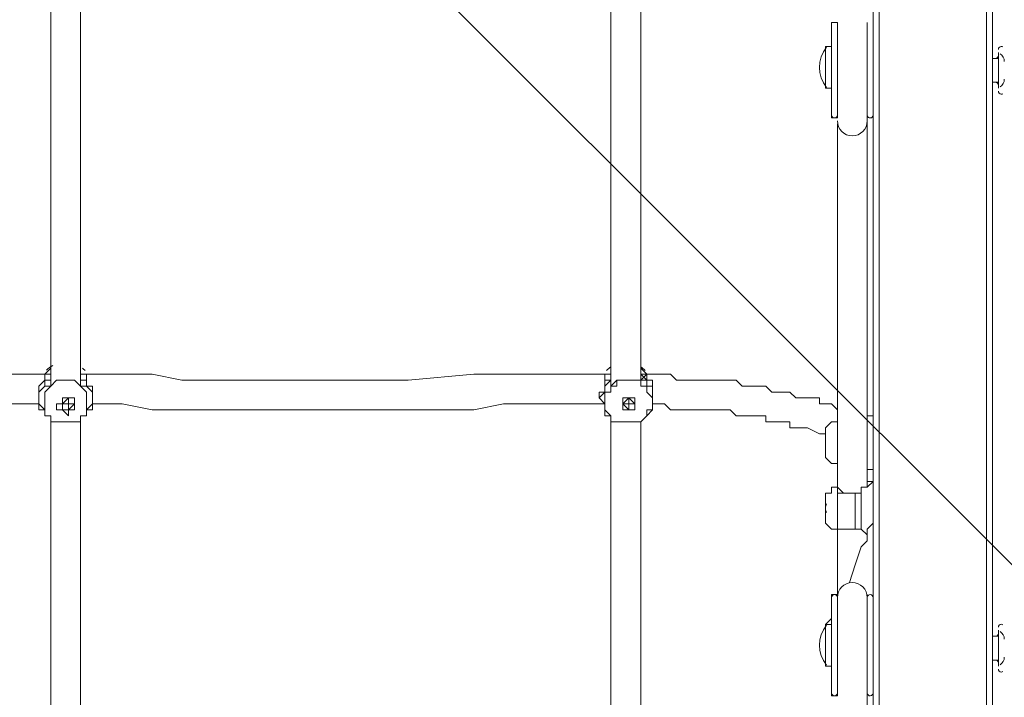
# Model space of a CAD drawing. Units: millimetres. Extents: x -4640 to 12212, y -11655 to 1632.
# Drawn here: x 4684 to 5209, y -7464 to -7103 of the extents above; entities that cross this region are included whole.
import ezdxf

# ---------------------------------------------------------------- set-up
doc = ezdxf.new("R2010")
doc.units = ezdxf.units.MM
doc.header["$MEASUREMENT"] = 0
doc.layers.add('Work Layer', color=7, linetype='Continuous', lineweight=0)

# ---------------------------------------------------------------- blocks, each defined once
blk = doc.blocks.new('Block_7')
at = {"layer": 'Work Layer', "color": 253, "lineweight": 9}
blk.add_line((2684.29, -4864.84), (5417.09, -7597.64), dxfattribs=at)

msp = doc.modelspace()

# ---------------------------------------------------------------- linework, layer by layer
at = {"layer": 'Work Layer', "color": 7, "lineweight": 9}
for p, q in [((5139.14, -8587.32), (5139.14, -6098.12)), ((5142.32, -6098.12), (5142.32, -8587.32)), ((5199.47, -6098.12), (5199.47, -8587.32)), ((5015.32, -7009.34), (5015.32, -7298.27)), ((5116.92, -7104.59), (5116.92, -7155.39)), ((5116.92, -7104.59), (5116.92, -7155.39)), ((5116.92, -7104.59), (5120.09, -7104.59)), ((5120.09, -7104.59), (5120.09, -7155.39)), ((5120.09, -7104.59), (5120.09, -7155.39)), ((5135.97, -7104.59), (5135.97, -7104.59)), ((5135.97, -7104.59), (5135.97, -7155.39)), ((5113.74, -7117.29), (5113.74, -7139.52)), ((5113.74, -7117.29), (5116.92, -7117.29)), ((5205.82, -7120.47), (5205.82, -7120.47)), ((5205.82, -7120.47), (5205.82, -7139.52)), ((5205.82, -7120.47), (5205.82, -7139.52)), ((5205.82, -7123.64), (5202.64, -7123.64)), ((5205.82, -7123.64), (5205.82, -7136.34)), ((5205.82, -7136.34), (5202.64, -7136.34)), ((5113.74, -7139.52), (5116.92, -7139.52)), ((5205.82, -7139.52), (5205.82, -7139.52)), ((5116.92, -7155.39), (5120.09, -7155.39)), ((5120.09, -7158.57), (5120.09, -7177.62)), ((5135.97, -7155.39), (5135.97, -7155.39)), ((4697.82, -7291.92), (4697.82, -7291.92)), ((4697.82, -7291.92), (4697.82, -7291.92)), ((4697.82, -7291.92), (4697.82, -7291.92)), ((4700.99, -7295.09), (4697.82, -7295.09)), ((4700.99, -7291.92), (4700.99, -7295.09)), ((4700.99, -7295.09), (4700.99, -7295.09)), ((4700.99, -7295.09), (4700.99, -7298.27)), ((4704.17, -7295.09), (4704.17, -7295.09)), ((4713.69, -7295.09), (4713.69, -7295.09)), ((4716.87, -7291.92), (4716.87, -7295.09)), ((4716.87, -7291.92), (4720.04, -7291.92)), ((4720.04, -7291.92), (4720.04, -7291.92)), ((4996.27, -7291.92), (4996.27, -7291.92)), ((4999.44, -7291.92), (4999.44, -7295.09)), ((4999.44, -7295.09), (4999.44, -7298.27)), ((4999.44, -7295.09), (4999.44, -7295.09)), ((5002.62, -7295.09), (5002.62, -7295.09)), ((5015.32, -7291.92), (5018.49, -7295.09)), ((5015.32, -7291.92), (5018.49, -7291.92)), ((5018.49, -7291.92), (5018.49, -7291.92)), ((5018.49, -7291.92), (5018.49, -7291.92)), ((5018.49, -7291.92), (5018.49, -7291.92)), ((5018.49, -7295.09), (5018.49, -7298.27)), ((4700.99, -7298.27), (4700.99, -7298.27)), ((4694.64, -7304.62), (4694.64, -7307.79)), ((4723.22, -7301.44), (4723.22, -7301.44)), ((4993.09, -7301.44), (4993.09, -7304.62)), ((5021.67, -7301.44), (5021.67, -7304.62)), ((4707.34, -7307.79), (4707.34, -7307.79)), ((4707.34, -7307.79), (4707.34, -7307.79)), ((4707.34, -7307.79), (4707.34, -7307.79)), ((4707.34, -7307.79), (4707.34, -7307.79)), ((4710.52, -7307.79), (4710.52, -7307.79)), ((4710.52, -7307.79), (4710.52, -7307.79)), ((4710.52, -7307.79), (4710.52, -7307.79)), ((4710.52, -7310.97), (4710.52, -7307.79)), ((4710.52, -7307.79), (4710.52, -7310.97)), ((4710.52, -7307.79), (4710.52, -7307.79)), ((4710.52, -7310.97), (4710.52, -7310.97)), ((4713.69, -7307.79), (4713.69, -7307.79)), ((5005.79, -7307.79), (5008.97, -7307.79)), ((5005.79, -7307.79), (5005.79, -7307.79)), ((5008.97, -7307.79), (5008.97, -7307.79)), ((5008.97, -7307.79), (5008.97, -7307.79)), ((5008.97, -7307.79), (5008.97, -7307.79)), ((5008.97, -7307.79), (5008.97, -7307.79)), ((5008.97, -7307.79), (5008.97, -7310.97)), ((5008.97, -7310.97), (5008.97, -7307.79)), ((5008.97, -7307.79), (5008.97, -7307.79)), ((5008.97, -7307.79), (5008.97, -7307.79)), ((5008.97, -7307.79), (5008.97, -7307.79)), ((5008.97, -7307.79), (5008.97, -7310.97)), ((5012.14, -7307.79), (5012.14, -7307.79)), ((4697.82, -7314.14), (4697.82, -7314.14)), ((4720.04, -7314.14), (4720.04, -7314.14)), ((4999.44, -7314.14), (4999.44, -7314.14)), ((4999.44, -7314.14), (4999.44, -7314.14)), ((4999.44, -7317.32), (4999.44, -7314.14)), ((4999.44, -7314.14), (4999.44, -7314.14)), ((5015.32, -7317.32), (5018.49, -7314.14)), ((5018.49, -7314.14), (5018.49, -7314.14)), ((5018.49, -7314.14), (5018.49, -7314.14)), ((5018.49, -7314.14), (5018.49, -7314.14)), ((5139.14, -7314.14), (5139.14, -7314.14)), ((4700.99, -7317.32), (4704.17, -7317.32)), ((4700.99, -7317.32), (4700.99, -7317.32)), ((4999.44, -7317.32), (5002.62, -7317.32)), ((4999.44, -7317.32), (4999.44, -7317.32)), ((5012.14, -7317.32), (5015.32, -7317.32)), ((5015.32, -7317.32), (5015.32, -7317.32)), ((5120.09, -7317.32), (5120.09, -7317.32)), ((5120.09, -7317.32), (5120.09, -7317.32)), ((5120.09, -7317.32), (5120.09, -7317.32)), ((5120.09, -7339.54), (5120.09, -7339.54)), ((5120.09, -7339.54), (5120.09, -7339.54)), ((5120.09, -7339.54), (5120.09, -7339.54)), ((5120.09, -7339.54), (5120.09, -7339.54)), ((5139.14, -7342.72), (5139.14, -7342.72)), ((5139.14, -7349.07), (5139.14, -7349.07)), ((5113.74, -7361.77), (5113.74, -7361.77)), ((5113.74, -7361.77), (5113.74, -7361.77)), ((5113.74, -7364.94), (5113.74, -7364.94)), ((5113.74, -7368.12), (5113.74, -7368.12)), ((5120.09, -7374.47), (5120.09, -7374.47)), ((5132.79, -7374.47), (5132.79, -7374.47)), ((5116.92, -7409.39), (5116.92, -7463.37)), ((5116.92, -7409.39), (5120.09, -7409.39)), ((5120.09, -7409.39), (5120.09, -7463.37)), ((5120.09, -7409.39), (5120.09, -7463.37)), ((5135.97, -7409.39), (5135.97, -7409.39)), ((5135.97, -7409.39), (5135.97, -7463.37)), ((5116.92, -7412.57), (5116.92, -7463.37)), ((5113.74, -7425.27), (5113.74, -7447.49)), ((5113.74, -7425.27), (5116.92, -7425.27)), ((5205.82, -7431.62), (5202.64, -7431.62)), ((5205.82, -7428.44), (5205.82, -7428.44)), ((5205.82, -7428.44), (5205.82, -7447.49)), ((5205.82, -7428.44), (5205.82, -7447.49)), ((5205.82, -7431.62), (5205.82, -7444.32)), ((5113.74, -7447.49), (5116.92, -7447.49)), ((5205.82, -7444.32), (5202.64, -7444.32)), ((5205.82, -7447.49), (5205.82, -7447.49)), ((5116.92, -7463.37), (5120.09, -7463.37)), ((5135.97, -7463.37), (5135.97, -7463.37))]:
    msp.add_line(p, q, dxfattribs=at)
for points in [[(5202.64, -6098.12), (5202.64, -8587.32), (5196.29, -8587.32)], [(4700.99, -7298.27), (4700.99, -7288.74), (4700.99, -7279.22), (4700.99, -7269.69), (4700.99, -7260.17), (4700.99, -7253.82), (4700.99, -7244.29), (4700.99, -7225.24), (4700.99, -7206.19), (4700.99, -7190.31), (4700.99, -7171.27), (4700.99, -7152.22), (4700.99, -7117.29), (4700.99, -7098.24), (4700.99, -7079.19), (4700.99, -7063.32), (4700.99, -7053.79), (4700.99, -7044.27), (4700.99, -7034.74), (4700.99, -7025.22), (4700.99, -7015.69), (4700.99, -7009.34)], [(4716.87, -7298.27), (4716.87, -7288.74), (4716.87, -7279.22), (4716.87, -7269.69), (4716.87, -7260.17), (4716.87, -7253.82), (4716.87, -7244.29), (4716.87, -7225.24), (4716.87, -7206.19), (4716.87, -7190.31), (4716.87, -7171.27), (4716.87, -7152.22), (4716.87, -7117.29), (4716.87, -7098.24), (4716.87, -7079.19), (4716.87, -7060.14), (4716.87, -7053.79), (4716.87, -7044.27), (4716.87, -7034.74), (4716.87, -7025.22), (4716.87, -7015.69), (4716.87, -7009.34)], [(4999.44, -7009.34), (4999.44, -7015.69), (4999.44, -7025.22), (4999.44, -7034.74), (4999.44, -7044.27), (4999.44, -7053.79), (4999.44, -7063.32), (4999.44, -7079.19), (4999.44, -7098.24), (4999.44, -7117.29), (4999.44, -7152.22), (4999.44, -7190.32), (4999.44, -7206.19), (4999.44, -7225.24), (4999.44, -7244.29), (4999.44, -7250.64), (4999.44, -7260.17), (4999.44, -7269.69), (4999.44, -7279.22), (4999.44, -7288.74), (4999.44, -7298.27)], [(5015.32, -7009.34), (5015.32, -7015.69), (5015.32, -7025.22), (5015.32, -7034.74), (5015.32, -7044.27), (5015.32, -7053.79), (5015.32, -7063.32), (5015.32, -7079.19), (5015.32, -7098.24), (5015.32, -7117.29), (5015.32, -7152.22), (5015.32, -7190.32), (5015.32, -7206.19), (5015.32, -7225.24), (5015.32, -7244.29), (5015.32, -7250.64), (5015.32, -7260.17), (5015.32, -7269.69), (5015.32, -7279.22), (5015.32, -7288.74), (5015.32, -7298.27)], [(5135.97, -7155.39), (5135.97, -7104.59), (5135.97, -7155.39)], [(5205.82, -7139.52), (5205.82, -7120.47), (5205.82, -7139.52)], [(5120.09, -7158.57), (5120.09, -7183.97), (5120.09, -7209.37), (5120.09, -7231.59), (5120.09, -7256.99), (5120.09, -7269.69), (5120.09, -7279.22), (5120.09, -7291.92), (5120.09, -7304.62), (5120.09, -7317.32), (5120.09, -7330.02), (5120.09, -7339.54), (5120.09, -7352.24)], [(5135.97, -7155.39), (5135.97, -7180.79), (5135.97, -7206.19), (5135.97, -7228.42), (5135.97, -7253.82), (5135.97, -7266.52), (5135.97, -7279.22), (5135.97, -7288.74), (5135.97, -7301.44), (5135.97, -7314.14), (5135.97, -7326.84), (5135.97, -7339.54), (5135.97, -7352.24)], [(5135.97, -7155.39), (5135.97, -7180.79), (5135.97, -7206.19), (5135.97, -7228.42), (5135.97, -7253.82), (5135.97, -7266.52), (5135.97, -7279.22), (5135.97, -7288.74), (5135.97, -7301.44), (5135.97, -7314.14), (5135.97, -7326.84), (5135.97, -7339.54), (5135.97, -7352.24)], [(5135.97, -7314.14), (5135.97, -7307.79), (5135.97, -7298.27), (5135.97, -7288.74), (5135.97, -7279.22), (5135.97, -7272.87), (5135.97, -7263.34), (5135.97, -7253.82), (5135.97, -7247.47), (5135.97, -7228.42), (5135.97, -7212.54), (5135.97, -7193.49), (5135.97, -7177.62)], [(4700.99, -7288.74), (4700.99, -7288.74), (4697.82, -7291.92), (4700.99, -7291.92), (4700.99, -7288.74)], [(4999.44, -7288.74), (4999.44, -7291.92), (4996.27, -7291.92)], [(5018.49, -7291.92), (5018.49, -7291.92), (5015.32, -7288.74)], [(4418.42, -7291.92), (4453.34, -7291.92), (4488.27, -7291.92), (4523.19, -7291.92), (4558.12, -7291.92), (4593.04, -7291.92), (4627.97, -7291.92), (4647.02, -7291.92), (4662.89, -7291.92), (4681.94, -7291.92), (4697.82, -7291.92)], [(4694.64, -7304.62), (4694.64, -7304.62), (4694.64, -7301.44), (4694.64, -7298.27), (4697.82, -7295.09), (4697.82, -7291.92)], [(4694.64, -7304.62), (4694.64, -7304.62), (4694.64, -7301.44), (4694.64, -7298.27), (4697.82, -7295.09), (4697.82, -7291.92)], [(4700.99, -7295.09), (4697.82, -7295.09), (4694.64, -7298.27), (4694.64, -7301.44), (4694.64, -7304.62), (4694.64, -7307.79)], [(4697.82, -7314.14), (4697.82, -7310.97), (4694.64, -7310.97), (4694.64, -7307.79), (4694.64, -7304.62), (4694.64, -7301.44), (4697.82, -7298.27), (4697.82, -7295.09)], [(4700.99, -7295.09), (4700.99, -7291.92), (4700.99, -7295.09), (4697.82, -7295.09), (4697.82, -7298.27), (4700.99, -7298.27), (4704.17, -7295.09)], [(4704.17, -7295.09), (4700.99, -7298.27), (4697.82, -7301.44), (4697.82, -7304.62), (4697.82, -7307.79), (4697.82, -7310.97), (4697.82, -7314.14), (4700.99, -7314.14), (4700.99, -7317.32)], [(4713.69, -7295.09), (4713.69, -7295.09), (4710.52, -7295.09), (4707.34, -7295.09), (4704.17, -7295.09), (4700.99, -7298.27)], [(4704.17, -7295.09), (4704.17, -7295.09), (4707.34, -7295.09), (4710.52, -7295.09), (4713.69, -7295.09)], [(4713.69, -7295.09), (4716.87, -7298.27), (4720.04, -7298.27), (4720.04, -7295.09), (4716.87, -7295.09)], [(4716.87, -7298.27), (4716.87, -7298.27), (4713.69, -7295.09)], [(4720.04, -7314.14), (4720.04, -7310.97), (4720.04, -7307.79), (4720.04, -7304.62), (4720.04, -7301.44), (4716.87, -7298.27), (4713.69, -7295.09)], [(4716.87, -7291.92), (4716.87, -7291.92), (4720.04, -7291.92)], [(4720.04, -7295.09), (4720.04, -7295.09), (4716.87, -7295.09)], [(4716.87, -7295.09), (4716.87, -7295.09), (4716.87, -7298.27)], [(4723.22, -7301.44), (4723.22, -7301.44), (4720.04, -7298.27), (4720.04, -7295.09), (4716.87, -7295.09)], [(4720.04, -7291.92), (4720.04, -7291.92), (4720.04, -7295.09), (4720.04, -7298.27), (4723.22, -7298.27), (4723.22, -7301.44)], [(4723.22, -7301.44), (4723.22, -7298.27), (4720.04, -7298.27), (4720.04, -7295.09), (4720.04, -7291.92)], [(4720.04, -7291.92), (4735.92, -7291.92), (4754.97, -7291.92), (4770.84, -7295.09), (4789.89, -7295.09), (4824.82, -7295.09), (4856.57, -7295.09), (4891.49, -7295.09), (4926.42, -7291.92), (4945.47, -7291.92), (4961.34, -7291.92), (4980.39, -7291.92), (4989.92, -7291.92), (4999.44, -7291.92)], [(4720.04, -7295.09), (4720.04, -7298.27), (4723.22, -7301.44), (4723.22, -7304.62), (4723.22, -7307.79), (4723.22, -7310.97), (4720.04, -7310.97), (4720.04, -7314.14)], [(4993.09, -7301.44), (4993.09, -7301.44), (4996.27, -7301.44), (4996.27, -7298.27), (4996.27, -7295.09), (4996.27, -7291.92), (4999.44, -7291.92)], [(4996.27, -7291.92), (4996.27, -7291.92), (4999.44, -7291.92), (4996.27, -7291.92), (4996.27, -7295.09), (4996.27, -7298.27), (4996.27, -7301.44), (4993.09, -7301.44)], [(4999.44, -7314.14), (4996.27, -7310.97), (4996.27, -7307.79), (4996.27, -7304.62), (4996.27, -7301.44), (4996.27, -7298.27), (4999.44, -7295.09), (4996.27, -7295.09), (4996.27, -7298.27), (4996.27, -7301.44), (4993.09, -7304.62)], [(5002.62, -7295.09), (5002.62, -7298.27), (4999.44, -7298.27), (4999.44, -7301.44), (4996.27, -7301.44), (4996.27, -7304.62), (4996.27, -7307.79), (4996.27, -7310.97), (4999.44, -7314.14), (4999.44, -7317.32)], [(4999.44, -7295.09), (4999.44, -7295.09), (4999.44, -7291.92), (4999.44, -7295.09)], [(5002.62, -7295.09), (5002.62, -7295.09), (4999.44, -7298.27), (4999.44, -7295.09)], [(5018.49, -7298.27), (5018.49, -7298.27), (5015.32, -7298.27), (5015.32, -7295.09), (5012.14, -7295.09), (5008.97, -7295.09), (5005.79, -7295.09), (5002.62, -7295.09), (4999.44, -7298.27)], [(5002.62, -7295.09), (5005.79, -7295.09), (5008.97, -7295.09), (5012.14, -7295.09), (5015.32, -7295.09)], [(5012.14, -7295.09), (5015.32, -7295.09), (5018.49, -7295.09)], [(5015.32, -7295.09), (5018.49, -7291.92), (5018.49, -7295.09)], [(5015.32, -7295.09), (5015.32, -7295.09), (5015.32, -7298.27), (5018.49, -7298.27), (5018.49, -7295.09)], [(5015.32, -7317.32), (5018.49, -7314.14), (5018.49, -7310.97), (5021.67, -7310.97), (5021.67, -7307.79), (5021.67, -7304.62), (5018.49, -7301.44), (5018.49, -7298.27), (5015.32, -7298.27), (5015.32, -7295.09)], [(5018.49, -7291.92), (5018.49, -7295.09), (5021.67, -7295.09), (5021.67, -7298.27), (5021.67, -7301.44)], [(5021.67, -7301.44), (5021.67, -7301.44), (5021.67, -7298.27), (5021.67, -7295.09), (5018.49, -7295.09), (5018.49, -7291.92)], [(5018.49, -7291.92), (5024.84, -7291.92), (5028.02, -7291.92), (5031.19, -7291.92), (5034.37, -7295.09), (5040.72, -7295.09), (5043.89, -7295.09), (5047.07, -7295.09), (5050.24, -7295.09), (5053.42, -7295.09), (5056.59, -7295.09), (5059.77, -7295.09), (5066.12, -7295.09), (5069.29, -7298.27), (5072.47, -7298.27), (5075.64, -7298.27), (5078.82, -7298.27), (5081.99, -7298.27), (5085.17, -7301.44), (5088.34, -7301.44), (5091.52, -7301.44), (5094.69, -7301.44), (5097.87, -7304.62), (5101.04, -7304.62), (5104.22, -7304.62), (5107.39, -7304.62), (5110.57, -7304.62), (5110.57, -7307.79), (5116.92, -7307.79), (5120.09, -7310.97)], [(5021.67, -7304.62), (5021.67, -7301.44), (5021.67, -7298.27), (5021.67, -7295.09), (5018.49, -7295.09), (5018.49, -7298.27), (5021.67, -7298.27), (5021.67, -7301.44), (5021.67, -7304.62), (5021.67, -7307.79), (5021.67, -7310.97), (5018.49, -7310.97), (5018.49, -7314.14)], [(4710.52, -7314.14), (4707.34, -7310.97), (4704.17, -7310.97), (4704.17, -7307.79), (4707.34, -7307.79), (4707.34, -7304.62), (4710.52, -7304.62), (4713.69, -7304.62), (4713.69, -7307.79), (4713.69, -7310.97), (4710.52, -7310.97), (4710.52, -7314.14)], [(4710.52, -7304.62), (4710.52, -7304.62), (4710.52, -7307.79), (4713.69, -7307.79), (4710.52, -7310.97), (4707.34, -7310.97), (4707.34, -7307.79), (4707.34, -7304.62), (4710.52, -7304.62)], [(4710.52, -7310.97), (4710.52, -7310.97), (4713.69, -7307.79), (4710.52, -7307.79), (4710.52, -7304.62), (4707.34, -7307.79), (4707.34, -7310.97), (4710.52, -7310.97), (4707.34, -7310.97), (4707.34, -7307.79), (4710.52, -7307.79), (4710.52, -7310.97)], [(4707.34, -7307.79), (4707.34, -7307.79), (4707.34, -7304.62), (4710.52, -7304.62), (4710.52, -7307.79), (4713.69, -7307.79)], [(4720.04, -7314.14), (4720.04, -7310.97), (4723.22, -7307.79), (4723.22, -7304.62), (4723.22, -7301.44)], [(4993.09, -7304.62), (4993.09, -7304.62), (4996.27, -7307.79), (4996.27, -7310.97), (4996.27, -7314.14), (4999.44, -7314.14)], [(5008.97, -7310.97), (5008.97, -7310.97), (5005.79, -7310.97), (5005.79, -7307.79), (5005.79, -7304.62), (5008.97, -7304.62), (5012.14, -7307.79), (5012.14, -7310.97), (5008.97, -7310.97)], [(5008.97, -7304.62), (5008.97, -7304.62), (5012.14, -7304.62), (5012.14, -7307.79), (5012.14, -7310.97), (5008.97, -7310.97), (5005.79, -7310.97), (5005.79, -7307.79), (5005.79, -7304.62), (5008.97, -7304.62)], [(5008.97, -7304.62), (5008.97, -7304.62), (5008.97, -7307.79), (5012.14, -7307.79), (5012.14, -7310.97), (5008.97, -7310.97), (5005.79, -7310.97), (5005.79, -7307.79), (5008.97, -7304.62)], [(5005.79, -7307.79), (5005.79, -7307.79), (5005.79, -7304.62), (5008.97, -7304.62), (5012.14, -7307.79)], [(5018.49, -7314.14), (5018.49, -7314.14), (5021.67, -7310.97), (5021.67, -7307.79), (5021.67, -7304.62)], [(4421.59, -7307.79), (4456.52, -7307.79), (4491.44, -7307.79), (4523.19, -7307.79), (4558.12, -7307.79), (4593.04, -7307.79), (4627.97, -7307.79), (4643.84, -7307.79), (4662.89, -7307.79), (4678.77, -7307.79), (4694.64, -7307.79)], [(4694.64, -7307.79), (4694.64, -7307.79), (4697.82, -7310.97), (4697.82, -7314.14)], [(4707.34, -7310.97), (4707.34, -7310.97), (4710.52, -7310.97), (4707.34, -7310.97), (4707.34, -7307.79)], [(4707.34, -7307.79), (4707.34, -7307.79), (4707.34, -7310.97)], [(4707.34, -7310.97), (4707.34, -7307.79), (4710.52, -7307.79), (4710.52, -7310.97)], [(4723.22, -7307.79), (4739.09, -7307.79), (4754.97, -7310.97), (4774.02, -7310.97), (4789.89, -7310.97), (4824.82, -7310.97), (4859.74, -7310.97), (4891.49, -7310.97), (4926.42, -7310.97), (4942.29, -7307.79), (4961.34, -7307.79), (4977.22, -7307.79), (4996.27, -7307.79)], [(5008.97, -7307.79), (5005.79, -7307.79), (5008.97, -7307.79)], [(5008.97, -7310.97), (5008.97, -7310.97), (5008.97, -7307.79), (5008.97, -7310.97), (5005.79, -7307.79), (5008.97, -7307.79)], [(5021.67, -7307.79), (5024.84, -7307.79), (5028.02, -7307.79), (5031.19, -7310.97), (5037.54, -7310.97), (5040.72, -7310.97), (5043.89, -7310.97), (5047.07, -7310.97), (5050.24, -7310.97), (5053.42, -7310.97), (5056.59, -7310.97), (5059.77, -7310.97), (5062.94, -7310.97), (5066.12, -7314.14), (5069.29, -7314.14), (5072.47, -7314.14), (5075.64, -7314.14), (5078.82, -7314.14), (5081.99, -7314.14), (5081.99, -7317.32), (5085.17, -7317.32), (5088.34, -7317.32), (5091.52, -7317.32), (5094.69, -7317.32), (5094.69, -7320.49), (5101.04, -7320.49), (5104.22, -7320.49), (5110.57, -7323.67), (5113.74, -7323.67)], [(4700.99, -7317.32), (4700.99, -7317.32), (4700.99, -7314.14), (4697.82, -7314.14)], [(4700.99, -7314.14), (4697.82, -7314.14), (4700.99, -7314.14), (4700.99, -7317.32)], [(4700.99, -7606.24), (4700.99, -7596.72), (4700.99, -7587.19), (4700.99, -7577.67), (4700.99, -7568.14), (4700.99, -7558.62), (4700.99, -7552.27), (4700.99, -7533.21), (4700.99, -7514.17), (4700.99, -7495.12), (4700.99, -7460.19), (4700.99, -7425.27), (4700.99, -7406.22), (4700.99, -7387.17), (4700.99, -7368.12), (4700.99, -7361.77), (4700.99, -7352.24), (4700.99, -7342.72), (4700.99, -7333.19), (4700.99, -7323.66), (4700.99, -7314.14)], [(4713.69, -7317.32), (4713.69, -7317.32), (4716.87, -7317.32), (4716.87, -7314.14), (4720.04, -7314.14)], [(4999.44, -7314.14), (4999.44, -7314.14), (4999.44, -7317.32)], [(5018.49, -7314.14), (5018.49, -7314.14), (5015.32, -7317.32)], [(5135.97, -7314.14), (5135.97, -7314.14), (5139.14, -7314.14)], [(5139.14, -7314.14), (5139.14, -7314.14), (5135.97, -7314.14)], [(4713.69, -7317.32), (4713.69, -7317.32), (4710.52, -7317.32), (4707.34, -7317.32), (4704.17, -7317.32)], [(4704.17, -7317.32), (4704.17, -7317.32), (4707.34, -7317.32), (4710.52, -7317.32), (4713.69, -7317.32)], [(4716.87, -7606.24), (4716.87, -7596.72), (4716.87, -7587.19), (4716.87, -7577.67), (4716.87, -7568.14), (4716.87, -7558.62), (4716.87, -7552.27), (4716.87, -7533.21), (4716.87, -7514.17), (4716.87, -7495.12), (4716.87, -7460.19), (4716.87, -7425.27), (4716.87, -7406.22), (4716.87, -7387.17), (4716.87, -7371.29), (4716.87, -7361.77), (4716.87, -7352.24), (4716.87, -7342.72), (4716.87, -7333.19), (4716.87, -7323.66), (4716.87, -7317.32)], [(4999.44, -7317.32), (4999.44, -7323.67), (4999.44, -7333.19), (4999.44, -7342.72), (4999.44, -7352.24), (4999.44, -7361.77), (4999.44, -7368.12), (4999.44, -7387.17), (4999.44, -7406.22), (4999.44, -7425.27), (4999.44, -7460.19), (4999.44, -7495.12), (4999.44, -7514.17), (4999.44, -7533.22), (4999.44, -7552.27), (4999.44, -7558.62), (4999.44, -7568.14), (4999.44, -7577.67), (4999.44, -7587.19), (4999.44, -7596.72), (4999.44, -7606.24)], [(5012.14, -7317.32), (5012.14, -7317.32), (5008.97, -7317.32), (5005.79, -7317.32), (5002.62, -7317.32)], [(5002.62, -7317.32), (5005.79, -7317.32), (5008.97, -7317.32), (5012.14, -7317.32)], [(5015.32, -7317.32), (5015.32, -7323.67), (5015.32, -7333.19), (5015.32, -7342.72), (5015.32, -7352.24), (5015.32, -7361.77), (5015.32, -7368.12), (5015.32, -7387.17), (5015.32, -7406.22), (5015.32, -7425.27), (5015.32, -7460.19), (5015.32, -7495.12), (5015.32, -7514.17), (5015.32, -7533.22), (5015.32, -7552.27), (5015.32, -7558.62), (5015.32, -7568.14), (5015.32, -7577.67), (5015.32, -7587.19), (5015.32, -7596.72), (5015.32, -7606.24)], [(5015.32, -7317.32), (5015.32, -7323.67), (5015.32, -7333.19), (5015.32, -7342.72), (5015.32, -7352.24), (5015.32, -7361.77), (5015.32, -7368.12), (5015.32, -7387.17), (5015.32, -7406.22), (5015.32, -7425.27), (5015.32, -7460.19), (5015.32, -7495.12), (5015.32, -7514.17), (5015.32, -7533.22), (5015.32, -7552.27), (5015.32, -7558.62), (5015.32, -7568.14), (5015.32, -7577.67), (5015.32, -7587.19), (5015.32, -7596.72), (5015.32, -7606.24)], [(5120.09, -7339.54), (5116.92, -7339.54), (5113.74, -7336.37), (5113.74, -7333.19), (5113.74, -7330.02), (5113.74, -7326.84), (5113.74, -7323.67), (5113.74, -7320.49), (5116.92, -7317.32), (5120.09, -7317.32)], [(5120.09, -7339.54), (5120.09, -7336.37), (5120.09, -7333.19), (5120.09, -7330.02), (5120.09, -7326.84), (5120.09, -7323.67), (5120.09, -7320.49), (5120.09, -7317.32)], [(5120.09, -7352.24), (5120.09, -7345.89), (5120.09, -7339.54)], [(5139.14, -7342.72), (5139.14, -7342.72), (5135.97, -7342.72)], [(5135.97, -7342.72), (5135.97, -7342.72), (5139.14, -7342.72)], [(5120.09, -7374.47), (5116.92, -7374.47), (5113.74, -7371.29), (5113.74, -7368.12), (5113.74, -7364.94), (5113.74, -7361.77), (5113.74, -7358.59), (5113.74, -7355.42), (5116.92, -7355.42), (5116.92, -7352.24), (5120.09, -7352.24)], [(5135.97, -7349.07), (5135.97, -7349.07), (5135.97, -7352.24), (5132.79, -7352.24), (5132.79, -7355.42), (5129.62, -7355.42), (5126.44, -7355.42), (5123.27, -7355.42), (5120.09, -7352.24)], [(5129.62, -7355.42), (5129.62, -7355.42), (5126.44, -7355.42), (5123.27, -7355.42), (5120.09, -7355.42), (5120.09, -7352.24)], [(5120.09, -7374.47), (5120.09, -7374.47), (5120.09, -7371.29), (5120.09, -7368.12), (5120.09, -7364.94), (5120.09, -7361.77), (5120.09, -7358.59), (5120.09, -7355.42), (5120.09, -7352.24)], [(5132.79, -7352.24), (5132.79, -7352.24), (5132.79, -7355.42), (5129.62, -7355.42)], [(5132.79, -7352.24), (5132.79, -7352.24), (5135.97, -7352.24), (5139.14, -7349.07)], [(5132.79, -7374.47), (5132.79, -7374.47), (5132.79, -7371.29), (5132.79, -7368.12), (5132.79, -7364.94), (5132.79, -7361.77), (5132.79, -7358.59), (5132.79, -7355.42), (5132.79, -7352.24)], [(5135.97, -7352.24), (5135.97, -7349.07), (5139.14, -7349.07)], [(5129.62, -7355.42), (5129.62, -7358.59), (5129.62, -7361.77), (5129.62, -7364.94), (5129.62, -7368.12), (5129.62, -7371.29), (5129.62, -7374.47)], [(5113.74, -7368.12), (5113.74, -7368.12), (5113.74, -7364.94), (5113.74, -7361.77), (5113.74, -7364.94)], [(5120.09, -7374.47), (5120.09, -7374.47), (5123.27, -7374.47), (5126.44, -7374.47), (5129.62, -7374.47)], [(5135.97, -7377.64), (5135.97, -7377.64), (5132.79, -7374.47), (5129.62, -7374.47), (5126.44, -7374.47), (5123.27, -7374.47), (5120.09, -7374.47)], [(5120.09, -7409.39), (5120.09, -7399.87), (5120.09, -7390.34), (5120.09, -7383.99), (5120.09, -7374.47)], [(5120.09, -7374.47), (5120.09, -7390.34), (5120.09, -7406.22)], [(5139.14, -7371.29), (5139.14, -7371.29), (5135.97, -7374.47), (5135.97, -7377.64), (5135.97, -7380.82), (5132.79, -7383.99), (5129.62, -7393.52), (5126.44, -7403.04)], [(5135.97, -7377.64), (5135.97, -7377.64), (5132.79, -7374.47), (5129.62, -7374.47)], [(5135.97, -7463.37), (5135.97, -7409.39), (5135.97, -7463.37)], [(5113.74, -7428.44), (5113.74, -7428.44), (5113.74, -7425.27), (5116.92, -7422.09), (5116.92, -7425.27), (5113.74, -7425.27), (5113.74, -7428.44)], [(5113.74, -7428.44), (5113.74, -7428.44), (5113.74, -7425.27), (5116.92, -7422.09)], [(5205.82, -7447.49), (5205.82, -7428.44), (5205.82, -7447.49)], [(5135.97, -7463.37), (5135.97, -7488.77), (5135.97, -7510.99), (5135.97, -7536.39), (5135.97, -7561.79), (5135.97, -7574.49), (5135.97, -7584.02), (5135.97, -7596.72), (5135.97, -7609.42), (5135.97, -7622.12), (5135.97, -7634.82), (5135.97, -7647.52), (5135.97, -7660.22)], [(5135.97, -7463.37), (5135.97, -7488.77), (5135.97, -7510.99), (5135.97, -7536.39), (5135.97, -7561.79), (5135.97, -7574.49), (5135.97, -7584.02), (5135.97, -7596.72), (5135.97, -7609.42), (5135.97, -7622.12), (5135.97, -7634.82), (5135.97, -7647.52), (5135.97, -7660.22)]]:
    msp.add_lwpolyline(points, dxfattribs=at)
at = {"layer": 'Work Layer', "color": 1, "lineweight": 9}
msp.add_open_spline([(10033.17, -4298.32), (10033.17, -4298.32), (9452.37, -4298.32), (9452.37, -4298.32), (9177.72, -3991.54), (8778.81, -3798.33), (8334.63, -3798.33), (8334.63, -3798.33), (7585.35, -3798.33), (7585.35, -3798.33), (7464.63, -3504.69), (7279.51, -3244.42), (7047.25, -3035.27), (7047.25, -3035.27), (9000.71, -3035.27), (9000.71, -3035.27), (9978.25, -3035.27), (10770.69, -2242.82), (10770.69, -1265.27), (10770.69, -1265.27), (10770.69, -920.81), (10770.69, -920.81), (10770.69, 56.73), (9978.25, 849.19), (9000.71, 849.19), (9000.71, 849.19), (2417.39, 849.19), (2417.39, 849.19), (2169.72, 849.19), (1934.03, 798.15), (1720, 706.29), (1504.09, 800.07), (1266, 852.36), (1015.6, 852.36), (1015.6, 852.36), (-1913.3, 852.36), (-1913.3, 852.36), (-2890.85, 852.36), (-3683.31, 59.9), (-3683.31, -917.64), (-3683.31, -917.64), (-3683.31, -1281.13), (-3683.31, -1281.13), (-3683.31, -2258.68), (-2890.85, -3051.14), (-1913.3, -3051.14), (-1913.3, -3051.14), (-716.96, -3051.14), (-716.96, -3051.14), (-716.96, -3051.14), (-716.96, -3298.13), (-716.96, -3298.13), (-716.96, -3298.13), (-1793.17, -3298.13), (-1793.17, -3298.13), (-2770.72, -3298.13), (-3563.18, -4090.59), (-3563.18, -5068.14), (-3563.18, -5068.14), (-3563.18, -5128.46), (-3563.18, -5128.46), (-3563.18, -6105.99), (-2770.72, -6898.47), (-1793.17, -6898.47), (-1793.17, -6898.47), (-716.96, -6898.47), (-716.96, -6898.47), (-716.96, -6898.47), (-716.96, -7169.47), (-716.96, -7169.47), (-732.6, -7169.07), (-748.21, -7168.49), (-763.93, -7168.49), (-764.28, -7168.49), (-764.5, -7168.49), (-764.83, -7168.49), (-866.43, -7168.49), (-966.49, -7177.01), (-1064.55, -7192.62), (-1162.53, -7177.01), (-1262.5, -7168.49), (-1364, -7168.49), (-1364.34, -7168.49), (-1364.57, -7168.49), (-1364.9, -7168.49), (-1723.49, -7168.49), (-2064.16, -7269.58), (-2356.76, -7446.32), (-3055.55, -7683.05), (-3558.71, -8343.85), (-3558.71, -9122.62), (-3558.71, -9979.37), (-2949.97, -10693.85), (-2141.43, -10857.36), (-1902.11, -10963.72), (-1639.1, -11022.76), (-1365.69, -11022.76), (-1365.34, -11022.76), (-1365.12, -11022.76), (-1364.79, -11022.76), (-1263.19, -11022.76), (-1163.14, -11014.25), (-1065.08, -10998.64), (-967.1, -11014.25), (-867.13, -11022.76), (-765.62, -11022.76), (-765.28, -11022.76), (-765.05, -11022.76), (-764.73, -11022.76), (-663.12, -11022.76), (-563.07, -11014.25), (-465, -10998.63), (-367.02, -11014.25), (-267.04, -11022.76), (-165.54, -11022.76), (-165.19, -11022.76), (-164.97, -11022.76), (-164.64, -11022.76), (-63.04, -11022.76), (37.01, -11014.25), (135.07, -10998.64), (233.05, -11014.25), (333.02, -11022.76), (434.53, -11022.76), (434.87, -11022.76), (435.1, -11022.76), (435.43, -11022.76), (664.26, -11022.76), (885.55, -10980.99), (1091.98, -10905.27), (1301.53, -11016.54), (1540.47, -11079.81), (1794.27, -11079.81), (1794.27, -11079.81), (3890.4, -11079.81), (3890.4, -11079.81), (3994.05, -11102.47), (4101.58, -11114.75), (4212.03, -11114.75), (4212.03, -11114.75), (4742.79, -11114.75), (4742.79, -11114.75), (5106.27, -11449.86), (5591.63, -11654.77), (6124.98, -11654.77), (6124.98, -11654.77), (8376.04, -11654.77), (8376.04, -11654.77), (9502.69, -11654.77), (10416.06, -10741.4), (10416.06, -9614.75), (10416.06, -9614.75), (10416.06, -9515.88), (10416.06, -9515.88), (10416.06, -8389.23), (9502.69, -7475.86), (8376.04, -7475.86), (8376.04, -7475.86), (7120.75, -7475.86), (7120.75, -7475.86), (7161.34, -7446.96), (7200.6, -7416.39), (7238.43, -7384.12), (7238.43, -7384.12), (8334.63, -7384.12), (8334.63, -7384.12), (8778.82, -7384.12), (9177.74, -7190.9), (9452.39, -6884.1), (9452.39, -6884.1), (10033.17, -6884.1), (10033.17, -6884.1), (10585.45, -6884.1), (11033.18, -6436.41), (11033.18, -5884.11), (11033.18, -5884.11), (11033.18, -5298.32), (11033.18, -5298.32), (11033.18, -4746.04), (10585.45, -4298.32), (10033.17, -4298.32)], degree=3, knots=[0, 0, 0, 0, 1, 1, 1, 2, 2, 2, 3, 3, 3, 4, 4, 4, 5, 5, 5, 6, 6, 6, 7, 7, 7, 8, 8, 8, 9, 9, 9, 10, 10, 10, 11, 11, 11, 12, 12, 12, 13, 13, 13, 14, 14, 14, 15, 15, 15, 16, 16, 16, 17, 17, 17, 18, 18, 18, 19, 19, 19, 20, 20, 20, 21, 21, 21, 22, 22, 22, 23, 23, 23, 24, 24, 24, 25, 25, 25, 26, 26, 26, 27, 27, 27, 28, 28, 28, 29, 29, 29, 30, 30, 30, 31, 31, 31, 32, 32, 32, 33, 33, 33, 34, 34, 34, 35, 35, 35, 36, 36, 36, 37, 37, 37, 38, 38, 38, 39, 39, 39, 40, 40, 40, 41, 41, 41, 42, 42, 42, 43, 43, 43, 44, 44, 44, 45, 45, 45, 46, 46, 46, 47, 47, 47, 48, 48, 48, 49, 49, 49, 50, 50, 50, 51, 51, 51, 52, 52, 52, 53, 53, 53, 54, 54, 54, 55, 55, 55, 56, 56, 56, 57, 57, 57, 58, 58, 58, 59, 59, 59, 60, 60, 60, 60], dxfattribs=at)
at = {"layer": 'Work Layer', "color": 7, "lineweight": 9}
for points in [[(5207.4, -7117.29), (5206.53, -7117.29), (5205.82, -7118), (5205.82, -7118.88)], [(5208.25, -7117.54), (5208, -7117.37), (5207.7, -7117.29), (5207.4, -7117.29)], [(5114.21, -7117.73), (5109.35, -7124.02), (5109.35, -7132.79), (5114.21, -7139.07)], [(5204.23, -7123.64), (5205.11, -7123.64), (5205.82, -7122.93), (5205.82, -7122.05)], [(5208.99, -7125.23), (5208.99, -7123.59), (5208.15, -7122.07), (5206.77, -7121.2)], [(5205.82, -7137.93), (5205.82, -7137.05), (5205.11, -7136.34), (5204.23, -7136.34)], [(5206.77, -7138.78), (5208.15, -7137.91), (5208.99, -7136.39), (5208.99, -7134.75)], [(5205.82, -7141.1), (5205.82, -7141.98), (5206.53, -7142.69), (5207.4, -7142.69)], [(5207.4, -7142.69), (5207.7, -7142.69), (5208, -7142.61), (5208.25, -7142.45)], [(5116.92, -7153.8), (5116.92, -7154.68), (5117.63, -7155.39), (5118.5, -7155.39)], [(5137.55, -7155.39), (5138.43, -7155.39), (5139.14, -7154.68), (5139.14, -7153.8)], [(5118.5, -7155.39), (5119.18, -7155.39), (5119.78, -7154.96), (5120, -7154.33)], [(5136.06, -7154.32), (5136.28, -7154.96), (5136.88, -7155.39), (5137.55, -7155.39)], [(4702.13, -7287.29), (4700.9, -7287.95), (4699.78, -7288.79), (4698.8, -7289.78)], [(4719.32, -7290.05), (4718.88, -7289.59), (4718.42, -7289.15), (4717.93, -7288.75)], [(4999.47, -7287.96), (4998.62, -7288.52), (4997.84, -7289.17), (4997.13, -7289.9)], [(5017.63, -7289.9), (5016.92, -7289.17), (5016.14, -7288.52), (5015.29, -7287.96)], [(5114.32, -7361.08), (5114.13, -7361.44), (5113.98, -7361.81), (5113.88, -7362.2)], [(5113.89, -7364.52), (5113.98, -7364.91), (5114.13, -7365.29), (5114.33, -7365.64)], [(5118.5, -7409.39), (5117.63, -7409.39), (5116.92, -7410.1), (5116.92, -7410.98)], [(5120, -7410.46), (5119.78, -7409.82), (5119.18, -7409.39), (5118.5, -7409.39)], [(5137.55, -7409.39), (5136.88, -7409.39), (5136.28, -7409.82), (5136.06, -7410.46)], [(5139.14, -7410.98), (5139.14, -7410.1), (5138.43, -7409.39), (5137.55, -7409.39)], [(5114.21, -7425.71), (5109.35, -7431.99), (5109.35, -7440.76), (5114.21, -7447.05)], [(5207.4, -7425.26), (5206.53, -7425.26), (5205.82, -7425.97), (5205.82, -7426.85)], [(5208.25, -7425.51), (5208, -7425.35), (5207.7, -7425.26), (5207.4, -7425.26)], [(5204.23, -7431.62), (5205.11, -7431.62), (5205.82, -7430.9), (5205.82, -7430.03)], [(5208.99, -7433.2), (5208.99, -7431.57), (5208.15, -7430.05), (5206.77, -7429.17)], [(5206.77, -7446.76), (5208.15, -7445.88), (5208.99, -7444.36), (5208.99, -7442.73)], [(5205.82, -7445.9), (5205.82, -7445.03), (5205.1, -7444.32), (5204.23, -7444.32)], [(5205.82, -7449.08), (5205.82, -7449.95), (5206.53, -7450.66), (5207.4, -7450.67)], [(5207.4, -7450.67), (5207.7, -7450.67), (5208, -7450.58), (5208.25, -7450.42)], [(5116.92, -7461.78), (5116.92, -7462.66), (5117.63, -7463.37), (5118.5, -7463.37)], [(5118.5, -7463.37), (5119.18, -7463.37), (5119.78, -7462.94), (5120, -7462.3)], [(5136.06, -7462.3), (5136.28, -7462.94), (5136.88, -7463.37), (5137.55, -7463.37)], [(5137.55, -7463.37), (5138.43, -7463.37), (5139.14, -7462.66), (5139.14, -7461.78)]]:
    msp.add_open_spline(points, degree=3, dxfattribs=at)
for points in [[(5120.09, -7156.98), (5120.09, -7161.36), (5123.64, -7164.92), (5128.03, -7164.92), (5132.41, -7164.92), (5135.97, -7161.36), (5135.97, -7156.98)], [(5135.97, -7410.98), (5135.97, -7406.59), (5132.41, -7403.04), (5128.03, -7403.04), (5123.64, -7403.04), (5120.09, -7406.59), (5120.09, -7410.98)]]:
    msp.add_open_spline(points, degree=3, knots=[0, 0, 0, 0, 1, 1, 1, 2, 2, 2, 2], dxfattribs=at)

# ---------------------------------------------------------------- block references
at = {"layer": 'Work Layer'}
msp.add_blockref('Block_7', (0, 0), dxfattribs=at)

doc.saveas('drawing.dxf')
